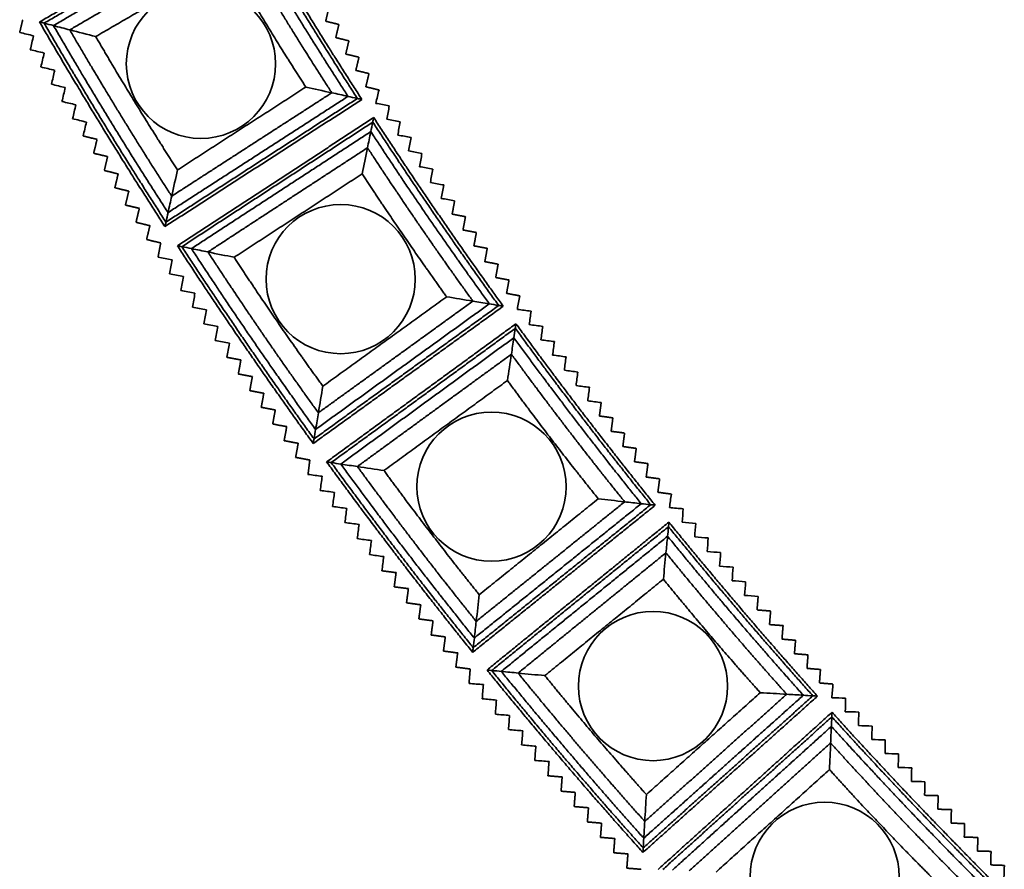
# Model space of a CAD drawing. Units: millimetres. Extents: x 0 to 4200, y 0 to 2970.
# Drawn here: x 462 to 570, y 1256 to 1348 of the extents above; entities that cross this region are included whole.
import ezdxf

# ---------------------------------------------------------------- set-up
doc = ezdxf.new("R2010")
doc.units = ezdxf.units.MM
doc.layers.add('1', color=7, linetype='Continuous', true_color=0xffffff)

msp = doc.modelspace()

# ---------------------------------------------------------------- linework, layer by layer
at = {"layer": '1', "color": 155, "linetype": 'Continuous', "lineweight": 35, "true_color": 0x4c7299}
for centre in [(482.23, 1343.6), (497.48, 1320.11), (513.93, 1297.46), (531.55, 1275.7), (550.28, 1254.88)]:
    msp.add_circle(centre, 8.14, dxfattribs=at)
for points, degree in [([(464.62, 1348.17), (475.69, 1354.58), (486.75, 1361)], 2), ([(486.62, 1360.52), (475.87, 1354.28), (465.12, 1348.04)], 2), ([(486.36, 1359.5), (476.25, 1353.64), (466.14, 1347.78)], 2), ([(485.9, 1357.75), (476.91, 1352.53), (467.92, 1347.31)], 2), ([(485.18, 1354.95), (477.97, 1350.76), (470.75, 1346.58)], 2), ([(495.84, 1348.25), (496.01, 1348.97), (496.18, 1349.69)], 2), ([(462.46, 1347.03), (462.62, 1347.72), (462.79, 1348.42)], 2), ([(464.62, 1348.17), (464.82, 1348.12), (464.98, 1348.08), (465.12, 1348.04)], 3), ([(497.28, 1347.9), (496.56, 1348.07), (495.84, 1348.25)], 2), ([(463.97, 1346.66), (463.47, 1346.78), (462.96, 1346.9), (462.46, 1347.03)], 3), ([(465.12, 1348.04), (465.49, 1347.94), (465.83, 1347.86), (466.14, 1347.78)], 3), ([(466.14, 1347.78), (466.76, 1347.61), (467.35, 1347.46), (467.92, 1347.31)], 3), ([(467.92, 1347.31), (468.89, 1347.06), (469.83, 1346.82), (470.75, 1346.58)], 3), ([(496.94, 1346.46), (497.11, 1347.18), (497.28, 1347.9)], 2), ([(463.61, 1345.14), (463.73, 1345.65), (463.85, 1346.15), (463.97, 1346.66)], 3), ([(498.37, 1346.11), (497.66, 1346.29), (496.94, 1346.46)], 2), ([(498.03, 1344.67), (498.2, 1345.39), (498.37, 1346.11)], 2), ([(465.13, 1344.78), (464.62, 1344.9), (464.12, 1345.02), (463.61, 1345.14)], 3), ([(464.76, 1343.26), (464.89, 1343.77), (465.01, 1344.27), (465.13, 1344.78)], 3), ([(499.47, 1344.32), (498.75, 1344.5), (498.03, 1344.67)], 2), ([(499.13, 1342.89), (499.3, 1343.6), (499.47, 1344.32)], 2), ([(466.28, 1342.89), (465.78, 1343.02), (465.27, 1343.14), (464.76, 1343.26)], 3), ([(465.92, 1341.38), (466.04, 1341.88), (466.16, 1342.39), (466.28, 1342.89)], 3), ([(500.56, 1342.54), (499.85, 1342.71), (499.13, 1342.89)], 2), ([(500.22, 1341.1), (500.39, 1341.82), (500.56, 1342.54)], 2), ([(467.43, 1341.01), (466.93, 1341.13), (466.42, 1341.25), (465.92, 1341.38)], 3), ([(467.07, 1339.49), (467.19, 1340), (467.31, 1340.5), (467.43, 1341.01)], 3), ([(479.67, 1332.02), (486.67, 1336.54), (493.68, 1341.07)], 2), ([(496.51, 1340.44), (495.54, 1340.65), (494.59, 1340.86), (493.68, 1341.07)], 3), ([(501.66, 1340.75), (500.94, 1340.92), (500.22, 1341.1)], 2), ([(501.31, 1339.29), (501.43, 1339.78), (501.54, 1340.26), (501.66, 1340.75)], 3), ([(499.79, 1339.71), (489.04, 1332.78), (478.3, 1325.84)], 2), ([(478.41, 1326.33), (488.85, 1333.08), (499.3, 1339.82)], 2), ([(478.64, 1327.37), (488.46, 1333.71), (498.28, 1340.05)], 2), ([(479.04, 1329.16), (487.77, 1334.8), (496.51, 1340.44)], 2), ([(498.28, 1340.05), (497.66, 1340.19), (497.07, 1340.32), (496.51, 1340.44)], 3), ([(499.3, 1339.82), (498.93, 1339.9), (498.59, 1339.98), (498.28, 1340.05)], 3), ([(499.79, 1339.71), (499.59, 1339.76), (499.43, 1339.79), (499.3, 1339.82)], 3), ([(468.59, 1339.13), (468.08, 1339.25), (467.58, 1339.37), (467.07, 1339.49)], 3), ([(468.23, 1337.61), (468.35, 1338.12), (468.47, 1338.62), (468.59, 1339.13)], 3), ([(501.31, 1339.29), (501.8, 1339.2), (502.29, 1339.11), (502.78, 1339.02)], 3), ([(502.78, 1339.02), (502.69, 1338.53), (502.61, 1338.05), (502.52, 1337.56)], 3), ([(469.74, 1337.24), (469.24, 1337.37), (468.73, 1337.49), (468.23, 1337.61)], 3), ([(479.66, 1323.75), (490.37, 1330.74), (501.08, 1337.73)], 2), ([(501.08, 1337.73), (501.04, 1337.53), (501, 1337.37), (500.98, 1337.24)], 3), ([(502.52, 1337.56), (503, 1337.47), (503.49, 1337.38), (503.97, 1337.29)], 3), ([(469.38, 1335.73), (469.5, 1336.23), (469.62, 1336.74), (469.74, 1337.24)], 3), ([(500.98, 1337.24), (490.56, 1330.45), (480.15, 1323.65)], 2), ([(500.98, 1337.24), (500.9, 1336.87), (500.83, 1336.52), (500.77, 1336.21)], 3), ([(503.97, 1337.29), (503.88, 1336.8), (503.79, 1336.32), (503.7, 1335.83)], 3), ([(469.38, 1335.73), (470.14, 1335.54), (470.9, 1335.36)], 2), ([(470.9, 1335.36), (470.71, 1334.6), (470.53, 1333.84)], 2), ([(500.77, 1336.21), (490.98, 1329.83), (481.19, 1323.44)], 2), ([(500.77, 1336.21), (500.64, 1335.59), (500.52, 1335), (500.4, 1334.44)], 3), ([(503.7, 1335.83), (504.19, 1335.74), (504.67, 1335.65), (505.16, 1335.56)], 3), ([(505.16, 1335.56), (505.07, 1335.08), (504.98, 1334.59), (504.89, 1334.11)], 3), ([(500.4, 1334.44), (491.69, 1328.76), (482.99, 1323.07)], 2), ([(500.4, 1334.44), (500.21, 1333.46), (500.01, 1332.52), (499.82, 1331.6)], 3), ([(470.53, 1333.84), (471.29, 1333.66), (472.05, 1333.48)], 2), ([(472.05, 1333.48), (471.87, 1332.72), (471.69, 1331.96)], 2), ([(504.89, 1334.11), (505.37, 1334.02), (505.86, 1333.92), (506.34, 1333.83)], 3), ([(506.34, 1333.83), (506.26, 1333.35), (506.17, 1332.86), (506.08, 1332.38)], 3), ([(479.04, 1329.16), (479.25, 1330.14), (479.47, 1331.09), (479.67, 1332.02)], 3), ([(506.08, 1332.38), (506.56, 1332.29), (507.05, 1332.2), (507.53, 1332.11)], 3), ([(507.53, 1332.11), (507.44, 1331.62), (507.35, 1331.14), (507.26, 1330.65)], 3), ([(471.69, 1331.96), (472.44, 1331.78), (473.2, 1331.59)], 2), ([(473.2, 1331.59), (473.02, 1330.83), (472.84, 1330.08)], 2), ([(499.82, 1331.6), (492.84, 1327.04), (485.86, 1322.49)], 2), ([(472.84, 1330.08), (473.6, 1329.89), (474.36, 1329.71)], 2), ([(507.26, 1330.65), (507.75, 1330.56), (508.23, 1330.47), (508.72, 1330.38)], 3), ([(508.72, 1330.38), (508.63, 1329.89), (508.54, 1329.41), (508.45, 1328.92)], 3), ([(474.36, 1329.71), (474.18, 1328.95), (473.99, 1328.19)], 2), ([(478.64, 1327.37), (478.78, 1327.99), (478.91, 1328.59), (479.04, 1329.16)], 3), ([(508.45, 1328.92), (508.94, 1328.83), (509.42, 1328.74), (509.91, 1328.65)], 3), ([(473.99, 1328.19), (474.75, 1328.01), (475.51, 1327.83)], 2), ([(475.51, 1327.83), (475.33, 1327.07), (475.15, 1326.31)], 2), ([(509.64, 1327.2), (509.77, 1327.92), (509.91, 1328.65)], 2), ([(478.41, 1326.33), (478.5, 1326.71), (478.57, 1327.05), (478.64, 1327.37)], 3), ([(511.09, 1326.92), (510.37, 1327.06), (509.64, 1327.2)], 2), ([(510.82, 1325.47), (510.96, 1326.2), (511.09, 1326.92)], 2), ([(475.15, 1326.31), (475.88, 1326.13), (476.61, 1325.95)], 2), ([(476.65, 1325.89), (476.48, 1325.16), (476.3, 1324.43)], 2), ([(476.61, 1325.95), (476.64, 1325.95), (476.66, 1325.94)], 2), ([(476.66, 1325.94), (476.66, 1325.92), (476.65, 1325.89)], 2), ([(478.3, 1325.84), (478.35, 1326.03), (478.38, 1326.2), (478.41, 1326.33)], 3), ([(512.28, 1325.2), (511.55, 1325.33), (510.82, 1325.47)], 2), ([(512.01, 1323.74), (512.15, 1324.47), (512.28, 1325.2)], 2), ([(476.3, 1324.43), (477.07, 1324.24), (477.84, 1324.06)], 2), ([(477.55, 1322.5), (477.69, 1323.28), (477.84, 1324.06)], 2), ([(479.66, 1323.75), (479.85, 1323.71), (480.02, 1323.68), (480.15, 1323.65)], 3), ([(480.15, 1323.65), (480.53, 1323.58), (480.87, 1323.51), (481.19, 1323.44)], 3), ([(481.19, 1323.44), (481.82, 1323.31), (482.42, 1323.19), (482.99, 1323.07)], 3), ([(513.47, 1323.47), (512.74, 1323.6), (512.01, 1323.74)], 2), ([(513.2, 1322.01), (513.33, 1322.74), (513.47, 1323.47)], 2), ([(479.08, 1322.21), (478.57, 1322.31), (478.06, 1322.41), (477.55, 1322.5)], 3), ([(482.99, 1323.07), (483.97, 1322.87), (484.93, 1322.68), (485.86, 1322.49)], 3), ([(478.8, 1320.68), (478.9, 1321.19), (478.99, 1321.7), (479.08, 1322.21)], 3), ([(514.65, 1321.74), (513.93, 1321.88), (513.2, 1322.01)], 2), ([(514.39, 1320.28), (514.52, 1321.01), (514.65, 1321.74)], 2), ([(480.33, 1320.39), (479.82, 1320.49), (479.31, 1320.59), (478.8, 1320.68)], 3), ([(480.05, 1318.86), (480.15, 1319.37), (480.24, 1319.88), (480.33, 1320.39)], 3), ([(515.84, 1320.01), (515.11, 1320.15), (514.39, 1320.28)], 2), ([(515.57, 1318.56), (515.71, 1319.28), (515.84, 1320.01)], 2), ([(481.58, 1318.57), (481.07, 1318.67), (480.56, 1318.76), (480.05, 1318.86)], 3), ([(481.3, 1317.04), (481.4, 1317.55), (481.49, 1318.06), (481.58, 1318.57)], 3), ([(495.53, 1308.42), (502.28, 1313.3), (509.04, 1318.18)], 2), ([(511.9, 1317.71), (510.92, 1317.87), (509.97, 1318.03), (509.04, 1318.18)], 3), ([(517.03, 1318.28), (516.3, 1318.42), (515.57, 1318.56)], 2), ([(516.75, 1316.81), (516.84, 1317.3), (516.94, 1317.79), (517.03, 1318.28)], 3), ([(482.84, 1316.75), (482.32, 1316.85), (481.81, 1316.94), (481.3, 1317.04)], 3), ([(515.21, 1317.15), (504.85, 1309.66), (494.48, 1302.17)], 2), ([(494.57, 1302.67), (504.64, 1309.95), (514.72, 1317.23)], 2), ([(494.74, 1303.71), (504.21, 1310.56), (513.69, 1317.41)], 2), ([(495.04, 1305.52), (503.47, 1311.61), (511.9, 1317.71)], 2), ([(513.69, 1317.41), (513.06, 1317.51), (512.46, 1317.61), (511.9, 1317.71)], 3), ([(514.72, 1317.23), (514.34, 1317.3), (514, 1317.35), (513.69, 1317.41)], 3), ([(515.21, 1317.15), (515.01, 1317.18), (514.85, 1317.21), (514.72, 1317.23)], 3), ([(482.55, 1315.22), (482.65, 1315.73), (482.74, 1316.24), (482.84, 1316.75)], 3), ([(516.75, 1316.81), (517.25, 1316.74), (517.74, 1316.68), (518.24, 1316.61)], 3), ([(518.24, 1316.61), (518.18, 1316.12), (518.11, 1315.63), (518.05, 1315.15)], 3), ([(484.09, 1314.93), (483.58, 1315.03), (483.06, 1315.12), (482.55, 1315.22)], 3), ([(483.8, 1313.4), (483.9, 1313.91), (483.99, 1314.42), (484.09, 1314.93)], 3), ([(495.94, 1300.16), (506.27, 1307.7), (516.6, 1315.24)], 2), ([(516.6, 1315.24), (516.57, 1315.04), (516.55, 1314.87), (516.53, 1314.74)], 3), ([(518.05, 1315.15), (518.54, 1315.08), (519.03, 1315.02), (519.52, 1314.95)], 3), ([(519.52, 1314.95), (519.45, 1314.46), (519.39, 1313.97), (519.33, 1313.48)], 3), ([(516.53, 1314.74), (506.49, 1307.41), (496.44, 1300.09)], 2), ([(516.53, 1314.74), (516.47, 1314.37), (516.42, 1314.02), (516.37, 1313.71)], 3), ([(485.34, 1313.11), (484.83, 1313.21), (484.31, 1313.3), (483.8, 1313.4)], 3), ([(485.05, 1311.58), (485.15, 1312.09), (485.24, 1312.6), (485.34, 1313.11)], 3), ([(516.37, 1313.71), (506.93, 1306.82), (497.49, 1299.93)], 2), ([(516.37, 1313.71), (516.28, 1313.08), (516.19, 1312.48), (516.1, 1311.91)], 3), ([(519.33, 1313.48), (519.81, 1313.42), (520.3, 1313.35), (520.79, 1313.29)], 3), ([(520.79, 1313.29), (520.73, 1312.8), (520.66, 1312.31), (520.6, 1311.82)], 3), ([(485.05, 1311.58), (485.82, 1311.43), (486.59, 1311.29)], 2), ([(516.1, 1311.91), (507.7, 1305.79), (499.3, 1299.66)], 2), ([(516.1, 1311.91), (515.96, 1310.93), (515.81, 1309.98), (515.67, 1309.05)], 3), ([(520.6, 1311.82), (521.09, 1311.75), (521.58, 1311.69), (522.07, 1311.62)], 3), ([(522.07, 1311.62), (522, 1311.13), (521.94, 1310.65), (521.88, 1310.16)], 3), ([(486.59, 1311.29), (486.45, 1310.52), (486.31, 1309.76)], 2), ([(486.31, 1309.76), (487.07, 1309.61), (487.84, 1309.47)], 2), ([(487.84, 1309.47), (487.7, 1308.7), (487.56, 1307.94)], 2), ([(521.88, 1310.16), (522.37, 1310.09), (522.85, 1310.03), (523.34, 1309.96)], 3), ([(523.34, 1309.96), (523.28, 1309.47), (523.22, 1308.98), (523.15, 1308.49)], 3), ([(495.04, 1305.52), (495.21, 1306.51), (495.37, 1307.48), (495.53, 1308.42)], 3), ([(515.67, 1309.05), (508.94, 1304.13), (502.2, 1299.22)], 2), ([(523.15, 1308.49), (523.64, 1308.43), (524.13, 1308.36), (524.62, 1308.3)], 3), ([(487.56, 1307.94), (488.32, 1307.79), (489.09, 1307.65)], 2), ([(489.09, 1307.65), (488.95, 1306.88), (488.81, 1306.12)], 2), ([(524.62, 1308.3), (524.56, 1307.81), (524.49, 1307.32), (524.43, 1306.83)], 3), ([(524.43, 1306.83), (524.92, 1306.76), (525.41, 1306.7), (525.9, 1306.63)], 3), ([(525.7, 1305.17), (525.8, 1305.9), (525.9, 1306.63)], 2), ([(488.81, 1306.12), (489.57, 1305.97), (490.34, 1305.83)], 2), ([(490.34, 1305.83), (490.2, 1305.06), (490.06, 1304.3)], 2), ([(494.74, 1303.71), (494.85, 1304.35), (494.95, 1304.95), (495.04, 1305.52)], 3), ([(527.17, 1304.97), (526.44, 1305.07), (525.7, 1305.17)], 2), ([(490.06, 1304.3), (490.82, 1304.15), (491.59, 1304.01)], 2), ([(526.98, 1303.5), (527.08, 1304.24), (527.17, 1304.97)], 2), ([(491.59, 1304.01), (491.45, 1303.24), (491.31, 1302.48)], 2), ([(494.57, 1302.67), (494.63, 1303.05), (494.69, 1303.4), (494.74, 1303.71)], 3), ([(528.45, 1303.31), (527.71, 1303.41), (526.98, 1303.5)], 2), ([(528.26, 1301.84), (528.35, 1302.57), (528.45, 1303.31)], 2), ([(491.31, 1302.48), (492.05, 1302.34), (492.79, 1302.2)], 2), ([(492.83, 1302.14), (492.7, 1301.4), (492.56, 1300.66)], 2), ([(492.79, 1302.2), (492.82, 1302.19), (492.84, 1302.19)], 2), ([(492.84, 1302.19), (492.84, 1302.16), (492.83, 1302.14)], 2), ([(494.48, 1302.17), (494.52, 1302.37), (494.54, 1302.54), (494.57, 1302.67)], 3), ([(529.72, 1301.64), (528.99, 1301.74), (528.26, 1301.84)], 2), ([(529.53, 1300.18), (529.63, 1300.91), (529.72, 1301.64)], 2), ([(492.56, 1300.66), (493.34, 1300.51), (494.11, 1300.37)], 2), ([(493.91, 1298.8), (494.01, 1299.58), (494.11, 1300.37)], 2), ([(495.94, 1300.16), (496.14, 1300.13), (496.31, 1300.11), (496.44, 1300.09)], 3), ([(496.44, 1300.09), (496.82, 1300.03), (497.17, 1299.98), (497.49, 1299.93)], 3), ([(497.49, 1299.93), (498.12, 1299.83), (498.73, 1299.74), (499.3, 1299.66)], 3), ([(531, 1299.98), (530.26, 1300.08), (529.53, 1300.18)], 2), ([(530.81, 1298.51), (530.9, 1299.25), (531, 1299.98)], 2), ([(495.45, 1298.59), (494.94, 1298.66), (494.42, 1298.73), (493.91, 1298.8)], 3), ([(499.3, 1299.66), (500.3, 1299.51), (501.26, 1299.36), (502.2, 1299.22)], 3), ([(495.25, 1297.05), (495.32, 1297.56), (495.39, 1298.08), (495.45, 1298.59)], 3), ([(532.27, 1298.32), (531.54, 1298.42), (530.81, 1298.51)], 2), ([(532.08, 1296.85), (532.18, 1297.58), (532.27, 1298.32)], 2), ([(496.8, 1296.84), (496.28, 1296.91), (495.77, 1296.98), (495.25, 1297.05)], 3), ([(496.6, 1295.29), (496.66, 1295.81), (496.73, 1296.33), (496.8, 1296.84)], 3), ([(533.55, 1296.65), (532.82, 1296.75), (532.08, 1296.85)], 2), ([(533.35, 1295.17), (533.42, 1295.66), (533.48, 1296.16), (533.55, 1296.65)], 3), ([(511.94, 1279.89), (521.62, 1287.69), (531.3, 1295.49)], 2), ([(512.06, 1280.94), (521.16, 1288.27), (530.26, 1295.6)], 2), ([(512.26, 1282.76), (520.36, 1289.28), (528.46, 1295.81)], 2), ([(512.59, 1285.67), (519.09, 1290.9), (525.58, 1296.14)], 2), ([(528.46, 1295.81), (527.47, 1295.92), (526.51, 1296.03), (525.58, 1296.14)], 3), ([(530.26, 1295.6), (529.63, 1295.67), (529.03, 1295.74), (528.46, 1295.81)], 3), ([(531.3, 1295.49), (530.92, 1295.53), (530.57, 1295.57), (530.26, 1295.6)], 3), ([(531.79, 1295.43), (531.6, 1295.45), (531.43, 1295.47), (531.3, 1295.49)], 3), ([(498.14, 1295.09), (497.63, 1295.16), (497.11, 1295.23), (496.6, 1295.29)], 3), ([(497.94, 1293.54), (498.01, 1294.06), (498.07, 1294.57), (498.14, 1295.09)], 3), ([(531.79, 1295.43), (521.84, 1287.41), (511.88, 1279.38)], 2), ([(533.35, 1295.17), (533.85, 1295.13), (534.35, 1295.09), (534.85, 1295.05)], 3), ([(534.85, 1295.05), (534.81, 1294.56), (534.77, 1294.07), (534.74, 1293.57)], 3), ([(499.48, 1293.34), (498.97, 1293.4), (498.45, 1293.47), (497.94, 1293.54)], 3), ([(499.28, 1291.79), (499.35, 1292.3), (499.42, 1292.82), (499.48, 1293.34)], 3), ([(513.44, 1277.45), (523.36, 1285.52), (533.28, 1293.59)], 2), ([(533.28, 1293.59), (533.27, 1293.39), (533.25, 1293.22), (533.24, 1293.09)], 3), ([(534.74, 1293.57), (535.23, 1293.53), (535.72, 1293.49), (536.21, 1293.45)], 3), ([(536.21, 1293.45), (536.17, 1292.96), (536.13, 1292.47), (536.1, 1291.98)], 3), ([(533.24, 1293.09), (523.59, 1285.25), (513.95, 1277.4)], 2), ([(533.24, 1293.09), (533.2, 1292.71), (533.17, 1292.37), (533.14, 1292.05)], 3), ([(500.83, 1291.58), (500.31, 1291.65), (499.8, 1291.72), (499.28, 1291.79)], 3), ([(500.63, 1290.04), (500.7, 1290.55), (500.76, 1291.07), (500.83, 1291.58)], 3), ([(533.14, 1292.05), (524.07, 1284.68), (515, 1277.3)], 2), ([(533.14, 1292.05), (533.07, 1291.42), (533.02, 1290.82), (532.96, 1290.24)], 3), ([(536.1, 1291.98), (536.59, 1291.94), (537.08, 1291.9), (537.57, 1291.86)], 3), ([(537.57, 1291.86), (537.53, 1291.37), (537.5, 1290.88), (537.46, 1290.39)], 3), ([(532.96, 1290.24), (524.89, 1283.68), (516.83, 1277.12)], 2), ([(532.96, 1290.24), (532.87, 1289.26), (532.77, 1288.3), (532.68, 1287.36)], 3), ([(537.46, 1290.39), (537.95, 1290.35), (538.44, 1290.31), (538.93, 1290.27)], 3), ([(538.93, 1290.27), (538.89, 1289.77), (538.86, 1289.28), (538.82, 1288.79)], 3), ([(502.17, 1289.83), (501.66, 1289.9), (501.14, 1289.97), (500.63, 1290.04)], 3), ([(501.97, 1288.28), (502.04, 1288.8), (502.11, 1289.31), (502.17, 1289.83)], 3), ([(501.97, 1288.28), (502.74, 1288.18), (503.52, 1288.08)], 2), ([(503.52, 1288.08), (503.42, 1287.3), (503.32, 1286.53)], 2), ([(538.82, 1288.79), (539.31, 1288.75), (539.8, 1288.71), (540.29, 1288.67)], 3), ([(540.29, 1288.67), (540.26, 1288.18), (540.22, 1287.69), (540.18, 1287.2)], 3), ([(532.68, 1287.36), (526.21, 1282.1), (519.75, 1276.84)], 2), ([(540.18, 1287.2), (540.67, 1287.16), (541.16, 1287.12), (541.65, 1287.08)], 3), ([(541.65, 1287.08), (541.62, 1286.59), (541.58, 1286.09), (541.54, 1285.6)], 3), ([(503.32, 1286.53), (504.09, 1286.43), (504.86, 1286.33)], 2), ([(504.86, 1286.33), (504.76, 1285.55), (504.66, 1284.78)], 2), ([(504.66, 1284.78), (505.43, 1284.68), (506.21, 1284.57)], 2), ([(512.26, 1282.76), (512.38, 1283.76), (512.49, 1284.73), (512.59, 1285.67)], 3), ([(541.54, 1285.6), (542.03, 1285.56), (542.52, 1285.52), (543.02, 1285.48)], 3), ([(542.9, 1284.01), (542.96, 1284.75), (543.02, 1285.48)], 2), ([(506.21, 1284.57), (506.11, 1283.8), (506, 1283.03)], 2), ([(544.38, 1283.89), (543.64, 1283.95), (542.9, 1284.01)], 2), ([(544.26, 1282.41), (544.32, 1283.15), (544.38, 1283.89)], 2), ([(506, 1283.03), (506.78, 1282.92), (507.55, 1282.82)], 2), ([(507.55, 1282.82), (507.45, 1282.05), (507.35, 1281.27)], 2), ([(512.06, 1280.94), (512.13, 1281.57), (512.2, 1282.18), (512.26, 1282.76)], 3), ([(545.74, 1282.3), (545, 1282.35), (544.26, 1282.41)], 2), ([(545.62, 1280.82), (545.68, 1281.56), (545.74, 1282.3)], 2), ([(507.35, 1281.27), (508.12, 1281.17), (508.89, 1281.07)], 2), ([(508.89, 1281.07), (508.79, 1280.29), (508.69, 1279.52)], 2), ([(511.94, 1279.89), (511.98, 1280.27), (512.02, 1280.62), (512.06, 1280.94)], 3), ([(547.1, 1280.7), (546.36, 1280.76), (545.62, 1280.82)], 2), ([(546.98, 1279.23), (547.04, 1279.96), (547.1, 1280.7)], 2), ([(508.69, 1279.52), (509.44, 1279.42), (510.19, 1279.32)], 2), ([(511.88, 1279.38), (511.9, 1279.58), (511.92, 1279.75), (511.94, 1279.89)], 3), ([(510.23, 1279.27), (510.14, 1278.52), (510.04, 1277.77)], 2), ([(510.19, 1279.32), (510.21, 1279.32), (510.24, 1279.32)], 2), ([(510.24, 1279.32), (510.24, 1279.29), (510.23, 1279.27)], 2), ([(548.46, 1279.11), (547.72, 1279.17), (546.98, 1279.23)], 2), ([(548.35, 1277.63), (548.4, 1278.37), (548.46, 1279.11)], 2), ([(510.04, 1277.77), (510.82, 1277.67), (511.61, 1277.56)], 2), ([(511.48, 1275.99), (511.54, 1276.77), (511.61, 1277.56)], 2), ([(513.44, 1277.45), (513.64, 1277.43), (513.81, 1277.42), (513.95, 1277.4)], 3), ([(513.95, 1277.4), (514.33, 1277.37), (514.68, 1277.33), (515, 1277.3)], 3), ([(515, 1277.3), (515.64, 1277.24), (516.25, 1277.18), (516.83, 1277.12)], 3), ([(549.82, 1277.51), (549.08, 1277.57), (548.35, 1277.63)], 2), ([(549.71, 1276.04), (549.76, 1276.78), (549.82, 1277.51)], 2), ([(516.83, 1277.12), (517.83, 1277.03), (518.8, 1276.93), (519.75, 1276.84)], 3), ([(513.04, 1275.86), (512.52, 1275.9), (512, 1275.94), (511.48, 1275.99)], 3), ([(512.92, 1274.31), (512.96, 1274.82), (513, 1275.34), (513.04, 1275.86)], 3), ([(551.18, 1275.92), (550.44, 1275.98), (549.71, 1276.04)], 2), ([(551.06, 1274.42), (551.1, 1274.92), (551.14, 1275.42), (551.18, 1275.92)], 3), ([(514.47, 1274.18), (513.95, 1274.22), (513.43, 1274.26), (512.92, 1274.31)], 3), ([(514.35, 1272.63), (514.39, 1273.14), (514.43, 1273.66), (514.47, 1274.18)], 3), ([(549.49, 1274.6), (539.97, 1266.07), (530.45, 1257.54)], 2), ([(530.48, 1258.04), (539.74, 1266.34), (548.99, 1274.63)], 2), ([(530.54, 1259.1), (539.25, 1266.9), (547.95, 1274.7)], 2), ([(530.65, 1260.93), (538.4, 1267.87), (546.14, 1274.81)], 2), ([(530.83, 1263.86), (537.04, 1269.42), (543.25, 1274.98)], 2), ([(546.14, 1274.81), (545.15, 1274.87), (544.19, 1274.93), (543.25, 1274.98)], 3), ([(547.95, 1274.7), (547.32, 1274.74), (546.72, 1274.77), (546.14, 1274.81)], 3), ([(548.99, 1274.63), (548.62, 1274.66), (548.27, 1274.68), (547.95, 1274.7)], 3), ([(549.49, 1274.6), (549.29, 1274.61), (549.13, 1274.63), (548.99, 1274.63)], 3), ([(551.06, 1274.42), (551.56, 1274.41), (552.06, 1274.4), (552.56, 1274.38)], 3), ([(552.56, 1274.38), (552.55, 1273.89), (552.54, 1273.4), (552.53, 1272.9)], 3), ([(552.53, 1272.9), (553.02, 1272.89), (553.51, 1272.88), (554.01, 1272.86)], 3), ([(515.9, 1272.5), (515.39, 1272.54), (514.87, 1272.58), (514.35, 1272.63)], 3), ([(515.78, 1270.95), (515.82, 1271.46), (515.86, 1271.98), (515.9, 1272.5)], 3), ([(532.11, 1255.69), (541.59, 1264.27), (551.08, 1272.84)], 2), ([(551.06, 1272.34), (541.83, 1264.01), (532.61, 1255.67)], 2), ([(551.06, 1272.34), (551.04, 1271.96), (551.02, 1271.62), (551.01, 1271.3)], 3), ([(551.08, 1272.84), (551.07, 1272.64), (551.06, 1272.48), (551.06, 1272.34)], 3), ([(554.01, 1272.86), (553.99, 1272.37), (553.98, 1271.88), (553.97, 1271.38)], 3), ([(517.34, 1270.82), (516.82, 1270.86), (516.3, 1270.9), (515.78, 1270.95)], 3), ([(517.22, 1269.27), (517.26, 1269.78), (517.3, 1270.3), (517.34, 1270.82)], 3), ([(551.01, 1271.3), (542.34, 1263.46), (533.67, 1255.62)], 2), ([(551.01, 1271.3), (550.98, 1270.67), (550.95, 1270.06), (550.93, 1269.49)], 3), ([(553.97, 1271.38), (554.46, 1271.37), (554.96, 1271.36), (555.45, 1271.34)], 3), ([(555.45, 1271.34), (555.44, 1270.85), (555.42, 1270.36), (555.41, 1269.86)], 3), ([(555.41, 1269.86), (555.91, 1269.85), (556.4, 1269.84), (556.89, 1269.82)], 3), ([(556.89, 1269.82), (556.88, 1269.33), (556.87, 1268.84), (556.86, 1268.34)], 3), ([(518.77, 1269.14), (518.25, 1269.18), (517.74, 1269.23), (517.22, 1269.27)], 3), ([(518.65, 1267.59), (518.69, 1268.11), (518.73, 1268.62), (518.77, 1269.14)], 3), ([(550.93, 1269.49), (543.22, 1262.51), (535.5, 1255.54)], 2), ([(550.93, 1269.49), (550.89, 1268.5), (550.84, 1267.53), (550.8, 1266.59)], 3), ([(520.21, 1267.46), (519.69, 1267.5), (519.17, 1267.55), (518.65, 1267.59)], 3), ([(556.86, 1268.34), (557.35, 1268.33), (557.84, 1268.31), (558.33, 1268.3)], 3), ([(558.33, 1268.3), (558.32, 1267.81), (558.31, 1267.31), (558.3, 1266.82)], 3), ([(520.09, 1265.91), (520.13, 1266.43), (520.17, 1266.94), (520.21, 1267.46)], 3), ([(550.8, 1266.59), (544.62, 1261), (538.43, 1255.41)], 2), ([(558.3, 1266.82), (558.79, 1266.81), (559.28, 1266.79), (559.78, 1266.78)], 3), ([(559.78, 1266.78), (559.76, 1266.29), (559.75, 1265.79), (559.74, 1265.3)], 3), ([(520.09, 1265.91), (520.86, 1265.84), (521.64, 1265.78)], 2), ([(521.64, 1265.78), (521.58, 1265), (521.52, 1264.23)], 2), ([(559.74, 1265.3), (560.23, 1265.29), (560.73, 1265.27), (561.22, 1265.26)], 3), ([(561.18, 1263.78), (561.2, 1264.52), (561.22, 1265.26)], 2), ([(521.52, 1264.23), (522.3, 1264.16), (523.07, 1264.1)], 2), ([(523.07, 1264.1), (523.01, 1263.32), (522.95, 1262.55)], 2), ([(530.65, 1260.93), (530.71, 1261.93), (530.77, 1262.91), (530.83, 1263.86)], 3), ([(562.66, 1263.74), (561.92, 1263.76), (561.18, 1263.78)], 2), ([(562.63, 1262.26), (562.64, 1263), (562.66, 1263.74)], 2), ([(522.95, 1262.55), (523.73, 1262.49), (524.51, 1262.42)], 2), ([(524.51, 1262.42), (524.45, 1261.65), (524.39, 1260.87)], 2), ([(564.1, 1262.22), (563.37, 1262.24), (562.63, 1262.26)], 2), ([(564.07, 1260.74), (564.09, 1261.48), (564.1, 1262.22)], 2), ([(524.39, 1260.87), (525.17, 1260.81), (525.94, 1260.74)], 2), ([(525.94, 1260.74), (525.88, 1259.97), (525.82, 1259.19)], 2), ([(530.54, 1259.1), (530.58, 1259.74), (530.62, 1260.35), (530.65, 1260.93)], 3), ([(565.55, 1260.7), (564.81, 1260.72), (564.07, 1260.74)], 2), ([(565.51, 1259.22), (565.53, 1259.96), (565.55, 1260.7)], 2), ([(525.82, 1259.19), (526.6, 1259.13), (527.38, 1259.06)], 2), ([(527.38, 1259.06), (527.32, 1258.29), (527.26, 1257.51)], 2), ([(530.48, 1258.04), (530.5, 1258.42), (530.52, 1258.78), (530.54, 1259.1)], 3), ([(566.99, 1259.18), (566.25, 1259.2), (565.51, 1259.22)], 2), ([(566.95, 1257.7), (566.97, 1258.44), (566.99, 1259.18)], 2), ([(530.45, 1257.54), (530.46, 1257.74), (530.47, 1257.91), (530.48, 1258.04)], 3), ([(527.26, 1257.51), (528.01, 1257.45), (528.76, 1257.39)], 2), ([(528.81, 1257.33), (528.75, 1256.58), (528.69, 1255.83)], 2), ([(528.76, 1257.39), (528.78, 1257.39), (528.81, 1257.38)], 2), ([(528.81, 1257.38), (528.81, 1257.36), (528.81, 1257.33)], 2), ([(568.43, 1257.66), (567.69, 1257.68), (566.95, 1257.7)], 2), ([(568.4, 1256.18), (568.41, 1256.92), (568.43, 1257.66)], 2), ([(528.69, 1255.83), (529.48, 1255.77), (530.27, 1255.7)], 2), ([(569.88, 1256.13), (569.14, 1256.16), (568.4, 1256.18)], 2), ([(569.84, 1254.79), (569.85, 1255.24), (569.86, 1255.69), (569.88, 1256.13)], 3)]:
    msp.add_open_spline(points, degree=degree, dxfattribs=at)
for points in [[(486.75, 1361), (489.88, 1355.6), (496.4, 1344.96), (499.79, 1339.71)], [(499.3, 1339.82), (496.01, 1344.92), (489.67, 1355.27), (486.62, 1360.52)], [(498.28, 1340.05), (495.18, 1344.84), (489.22, 1354.57), (486.36, 1359.5)], [(496.51, 1340.44), (493.75, 1344.7), (488.45, 1353.36), (485.9, 1357.75)], [(493.68, 1341.07), (491.47, 1344.48), (487.22, 1351.43), (485.18, 1354.95)], [(478.3, 1325.84), (474.75, 1331.34), (467.91, 1342.5), (464.62, 1348.17)], [(465.12, 1348.04), (468.31, 1342.54), (474.96, 1331.68), (478.41, 1326.33)], [(466.14, 1347.78), (469.14, 1342.6), (475.39, 1332.39), (478.64, 1327.37)], [(467.92, 1347.31), (470.59, 1342.71), (476.15, 1333.63), (479.04, 1329.16)], [(470.75, 1346.58), (472.9, 1342.89), (477.36, 1335.61), (479.67, 1332.02)], [(501.08, 1337.73), (504.49, 1332.5), (511.55, 1322.21), (515.21, 1317.15)], [(514.72, 1317.23), (511.16, 1322.15), (504.29, 1332.16), (500.98, 1337.24)], [(513.69, 1317.41), (510.34, 1322.03), (503.88, 1331.43), (500.77, 1336.21)], [(511.9, 1317.71), (508.92, 1321.82), (503.18, 1330.19), (500.4, 1334.44)], [(509.04, 1318.18), (506.66, 1321.48), (502.05, 1328.19), (499.82, 1331.6)], [(494.48, 1302.17), (490.65, 1307.48), (483.23, 1318.27), (479.66, 1323.75)], [(480.15, 1323.65), (483.63, 1318.32), (490.84, 1307.83), (494.57, 1302.67)], [(481.19, 1323.44), (484.46, 1318.43), (491.24, 1308.56), (494.74, 1303.71)], [(482.99, 1323.07), (485.89, 1318.62), (491.92, 1309.84), (495.04, 1305.52)], [(485.86, 1322.49), (488.19, 1318.91), (493.03, 1311.88), (495.53, 1308.42)], [(516.6, 1315.24), (520.28, 1310.19), (527.88, 1300.29), (531.79, 1295.43)], [(531.3, 1295.49), (527.49, 1300.21), (520.1, 1309.84), (516.53, 1314.74)], [(530.26, 1295.6), (526.68, 1300.05), (519.74, 1309.1), (516.37, 1313.71)], [(528.46, 1295.81), (525.27, 1299.76), (519.1, 1307.81), (516.1, 1311.91)], [(525.58, 1296.14), (523.03, 1299.3), (518.07, 1305.76), (515.67, 1309.05)], [(511.88, 1279.38), (507.77, 1284.48), (499.8, 1294.87), (495.94, 1300.16)], [(496.44, 1300.09), (500.2, 1294.94), (507.94, 1284.84), (511.94, 1279.89)], [(497.49, 1299.93), (501.02, 1295.09), (508.3, 1285.6), (512.06, 1280.94)], [(499.3, 1299.66), (502.44, 1295.36), (508.92, 1286.91), (512.26, 1282.76)], [(502.2, 1299.22), (504.72, 1295.77), (509.92, 1289), (512.59, 1285.67)], [(533.28, 1293.59), (537.22, 1288.75), (545.33, 1279.25), (549.49, 1274.6)], [(548.99, 1274.63), (544.95, 1279.15), (537.07, 1288.38), (533.24, 1293.09)], [(547.95, 1274.7), (544.14, 1278.95), (536.74, 1287.62), (533.14, 1292.05)], [(546.14, 1274.81), (542.75, 1278.59), (536.16, 1286.31), (532.96, 1290.24)], [(543.25, 1274.98), (540.53, 1278.01), (535.25, 1284.2), (532.68, 1287.36)], [(530.45, 1257.54), (526.08, 1262.41), (517.57, 1272.37), (513.44, 1277.45)], [(513.95, 1277.4), (517.96, 1272.46), (526.23, 1262.78), (530.48, 1258.04)], [(515, 1277.3), (518.78, 1272.66), (526.55, 1263.56), (530.54, 1259.1)], [(516.83, 1277.12), (520.19, 1272.99), (527.1, 1264.89), (530.65, 1260.93)], [(519.75, 1276.84), (522.44, 1273.53), (527.98, 1267.04), (530.83, 1263.86)], [(567.76, 1254.74), (563.48, 1259.04), (555.13, 1267.84), (551.06, 1272.34)], [(551.08, 1272.84), (555.26, 1268.21), (563.86, 1259.16), (568.26, 1254.73)], [(566.71, 1254.75), (562.69, 1258.79), (554.84, 1267.07), (551.01, 1271.3)], [(564.9, 1254.76), (561.32, 1258.36), (554.33, 1265.72), (550.93, 1269.49)], [(562, 1254.78), (559.13, 1257.67), (553.53, 1263.57), (550.8, 1266.59)]]:
    msp.add_rational_spline(points, [1, 0.999928511723, 0.999928511723, 1], degree=2, dxfattribs=at)

doc.saveas('drawing.dxf')
